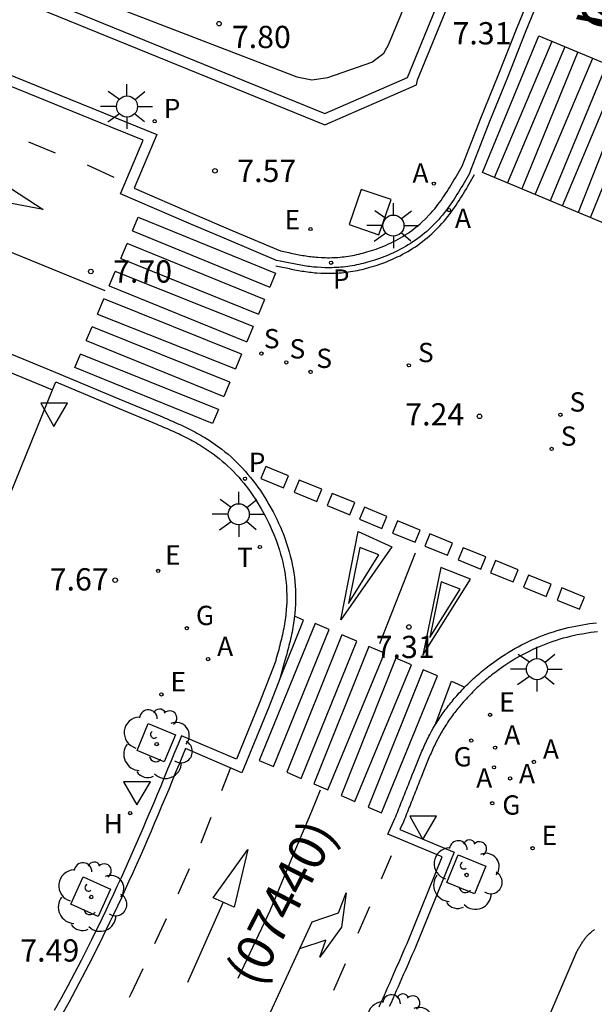
# Model space of a CAD drawing. Units: metres. Extents: x 580294 to 580646, y 4796039 to 4796291.
# Drawn here: x 580606 to 580625, y 4796235 to 4796268 of the extents above; entities that cross this region are included whole.
import ezdxf

# ---------------------------------------------------------------- set-up
doc = ezdxf.new("R2010")
doc.units = ezdxf.units.M
for name, color, linetype in [('020204', 9, 'Continuous'), ('020308', 9, 'Continuous'), ('060108', 9, 'Continuous'), ('060113', 4, 'Continuous'), ('070105', 6, 'Continuous'), ('080302', 9, 'Continuous'), ('080306', 9, 'Continuous'), ('080312', 8, 'Continuous'), ('090103', 9, 'Continuous'), ('100101', 9, 'Continuous'), ('100107', 3, 'Continuous'), ('100116', 71, 'Continuous'), ('100202', 3, 'Continuous'), ('200204', 4, 'Continuous'), ('200205', 4, 'Continuous'), ('200304', 4, 'Continuous'), ('200305', 4, 'Continuous'), ('210203', 4, 'Continuous'), ('210204', 9, 'Continuous'), ('210205', 4, 'Continuous'), ('210303', 4, 'Continuous'), ('210304', 9, 'Continuous'), ('210305', 4, 'Continuous'), ('220205', 1, 'Continuous'), ('220305', 1, 'Continuous'), ('230204', 9, 'Continuous'), ('230304', 9, 'Continuous'), ('240205', 1, 'Continuous'), ('240305', 1, 'Continuous'), ('250206', 9, 'Continuous'), ('260101', 9, 'Continuous'), ('260205', 9, 'Continuous'), ('270104', 9, 'Continuous')]:
    doc.layers.add(name, color=color, linetype=linetype)
doc.styles.add('ARIAL', font='ARIAL.TTF', dxfattribs={"height": 1})
doc.styles.add('ARIALI', font='ARIALI.TTF', dxfattribs={"height": 1})
doc.styles.add('ROMANS', font='romans__.ttf', dxfattribs={"height": 1})

# ---------------------------------------------------------------- blocks, each defined once
blk = doc.blocks.new('SANEA')
blk.add_circle((0, 0), 0.055)
blk = doc.blocks.new('REGELE')
blk.add_circle((0, 0), 0.055)
blk = doc.blocks.new('REGAS')
blk.add_circle((0, 0), 0.055)
blk = doc.blocks.new('RETEL')
blk.add_circle((0, 0), 0.055)
blk = doc.blocks.new('FAROLA')
for p, q in [((0, 0.355), (0, 0.755)), ((-0.63, 0.51), (-0.255, 0.245)), ((0.605, 0.49), (0.276, 0.223)), ((-0.355, 0), (-0.895, 0)), ((0.355, 0), (0.855, 0)), ((-0.65, -0.52), (-0.255, -0.24)), ((0.585, -0.52), (0.256, -0.246)), ((0, -0.355), (0, -0.755))]:
    blk.add_line(p, q)
blk.add_circle((0, 0), 0.355)
blk = doc.blocks.new('PLUVI2')
blk.add_circle((0, 0), 0.055)
blk = doc.blocks.new('SETRA')
at = {"linetype": 'Continuous'}
blk.add_lwpolyline([(0.451, 0.26), (-0.45, 0.26), (-0.001, -0.52)], close=True, dxfattribs=at)
blk = doc.blocks.new('PLUVI3')
blk.add_circle((0, 0), 0.055)
blk = doc.blocks.new('ABAS')
blk.add_circle((0, 0), 0.055)
blk = doc.blocks.new('HIDRAN')
blk.add_circle((0, 0), 0.055)
blk = doc.blocks.new('ARBOL')
blk.add_circle((0, 0), 0.0587)
for centre, radius, start, end in [((-0.28, 0.855), 0.3, 359.2878, 173.6078), ((0.097, 0.97), 0.21, 23.1565, 160.4665), ((0.438, 0.881), 0.24, 301.578, 139.328), ((-0.564, 0.381), 0.532, 92.28, 254.58), ((0.656, 0.288), 0.443, 319.8556, 114.7656), ((-0.091, 0.321), 0.12, 119.14, 310.56), ((0.819, -0.249), 0.383, 235.5275, 62.0275), ((-0.556, -0.339), 0.555, 142.64, 266.54), ((-0.039, -0.384), 0.21, 189.64, 323.88), ((0.299, -0.624), 0.532, 224.67, 0.24), ((-0.301, -0.676), 0.45, 213.78, 295.32)]:
    blk.add_arc(centre, radius, start, end)
blk = doc.blocks.new('COTAPU')
blk.add_circle((0, 0), 0.075)

msp = doc.modelspace()

# ---------------------------------------------------------------- linework, layer by layer
at = {"layer": '060108'}
for points in [[(580576.181, 4796278.215, 9.613), (580608.967, 4796264.901, 7.649), (580610.408, 4796264.317, 7.597), (580609.645, 4796262.508, 7.644), (580611.61, 4796261.658, 7.484), (580612.972, 4796261.08, 7.445), (580614.578, 4796260.402, 7.522), (580614.635, 4796260.39, 7.521), (580614.692, 4796260.377, 7.52), (580614.749, 4796260.365, 7.519), (580614.806, 4796260.352, 7.518), (580614.862, 4796260.34, 7.518), (580614.919, 4796260.328, 7.517), (580614.976, 4796260.316, 7.516), (580615.033, 4796260.304, 7.515), (580615.09, 4796260.293, 7.514), (580615.147, 4796260.282, 7.513), (580615.204, 4796260.271, 7.512), (580615.261, 4796260.26, 7.511), (580615.318, 4796260.25, 7.51), (580615.375, 4796260.241, 7.508), (580615.433, 4796260.232, 7.507), (580615.49, 4796260.223, 7.506), (580615.547, 4796260.215, 7.505), (580615.604, 4796260.208, 7.504), (580615.662, 4796260.201, 7.502), (580615.719, 4796260.195, 7.501), (580615.776, 4796260.19, 7.5), (580615.834, 4796260.185, 7.498), (580615.962, 4796260.176, 7.495), (580616.09, 4796260.172, 7.491), (580616.16, 4796260.171, 7.489), (580616.23, 4796260.17, 7.487), (580616.301, 4796260.172, 7.484), (580616.372, 4796260.174, 7.482), (580616.442, 4796260.177, 7.48), (580616.513, 4796260.182, 7.477), (580616.583, 4796260.188, 7.475), (580616.654, 4796260.195, 7.472), (580616.724, 4796260.203, 7.469), (580616.794, 4796260.212, 7.467), (580616.865, 4796260.222, 7.464), (580616.935, 4796260.234, 7.461), (580617.005, 4796260.246, 7.458), (580617.075, 4796260.26, 7.455), (580617.145, 4796260.274, 7.452), (580617.214, 4796260.29, 7.449), (580617.284, 4796260.307, 7.446), (580617.353, 4796260.325, 7.443), (580617.422, 4796260.343, 7.44), (580617.49, 4796260.363, 7.437), (580617.646, 4796260.411, 7.43), (580617.799, 4796260.463, 7.423), (580617.885, 4796260.494, 7.419), (580617.97, 4796260.526, 7.415), (580618.054, 4796260.56, 7.411), (580618.138, 4796260.596, 7.407), (580618.221, 4796260.633, 7.403), (580618.303, 4796260.672, 7.399), (580618.384, 4796260.712, 7.395), (580618.465, 4796260.754, 7.391), (580618.545, 4796260.797, 7.387), (580618.623, 4796260.842, 7.383), (580618.701, 4796260.888, 7.379), (580618.778, 4796260.936, 7.375), (580618.853, 4796260.986, 7.371), (580618.927, 4796261.036, 7.367), (580619.001, 4796261.089, 7.363), (580619.072, 4796261.143, 7.359), (580619.143, 4796261.198, 7.355), (580619.212, 4796261.255, 7.351), (580619.28, 4796261.313, 7.347), (580619.346, 4796261.372, 7.343), (580619.475, 4796261.494, 7.335), (580619.598, 4796261.622, 7.327), (580619.658, 4796261.687, 7.323), (580619.717, 4796261.754, 7.319), (580619.774, 4796261.822, 7.316), (580619.83, 4796261.89, 7.312), (580619.885, 4796261.96, 7.308), (580619.938, 4796262.031, 7.304), (580619.99, 4796262.103, 7.3), (580620.042, 4796262.176, 7.297), (580620.092, 4796262.25, 7.293), (580620.142, 4796262.324, 7.289), (580620.191, 4796262.4, 7.286), (580620.239, 4796262.475, 7.282), (580620.286, 4796262.552, 7.278), (580620.333, 4796262.629, 7.274), (580620.379, 4796262.706, 7.271), (580620.425, 4796262.784, 7.267), (580620.471, 4796262.862, 7.263), (580620.516, 4796262.94, 7.26), (580620.561, 4796263.019, 7.256), (580620.606, 4796263.098, 7.252), (580620.651, 4796263.176, 7.249), (580620.696, 4796263.255, 7.245), (580621.331, 4796264.876, 7.113), (580621.913, 4796266.306, 7.097), (580622.554, 4796267.929, 7.216), (580631.689, 4796290.203, 7.135)], [(580606.894, 4796255.72, 7.7), (580607.002, 4796255.985, 7.69), (580609.006, 4796255.142, 7.5), (580610.41, 4796254.559, 7.466), (580610.478, 4796254.53, 7.471), (580610.546, 4796254.501, 7.477), (580610.614, 4796254.471, 7.482), (580610.682, 4796254.442, 7.487), (580610.75, 4796254.413, 7.492), (580610.817, 4796254.383, 7.497), (580610.885, 4796254.353, 7.502), (580610.952, 4796254.323, 7.507), (580611.02, 4796254.293, 7.512), (580611.087, 4796254.262, 7.517), (580611.154, 4796254.231, 7.522), (580611.22, 4796254.2, 7.526), (580611.287, 4796254.168, 7.531), (580611.353, 4796254.136, 7.535), (580611.418, 4796254.103, 7.539), (580611.484, 4796254.069, 7.543), (580611.549, 4796254.035, 7.547), (580611.613, 4796254, 7.55), (580611.677, 4796253.965, 7.553), (580611.741, 4796253.928, 7.556), (580611.804, 4796253.891, 7.559), (580611.867, 4796253.853, 7.562), (580612.038, 4796253.747, 7.568), (580612.205, 4796253.634, 7.572), (580612.309, 4796253.559, 7.574), (580612.412, 4796253.481, 7.575), (580612.512, 4796253.401, 7.575), (580612.611, 4796253.319, 7.575), (580612.709, 4796253.234, 7.574), (580612.804, 4796253.146, 7.573), (580612.897, 4796253.056, 7.571), (580612.989, 4796252.964, 7.569), (580613.078, 4796252.87, 7.566), (580613.166, 4796252.774, 7.563), (580613.251, 4796252.676, 7.56), (580613.335, 4796252.575, 7.557), (580613.417, 4796252.473, 7.554), (580613.496, 4796252.369, 7.55), (580613.573, 4796252.263, 7.547), (580613.648, 4796252.155, 7.543), (580613.721, 4796252.046, 7.54), (580613.792, 4796251.935, 7.537), (580613.86, 4796251.823, 7.534), (580613.927, 4796251.709, 7.531), (580614.058, 4796251.471, 7.526), (580614.18, 4796251.227, 7.523), (580614.24, 4796251.101, 7.522), (580614.298, 4796250.972, 7.521), (580614.352, 4796250.843, 7.521), (580614.404, 4796250.712, 7.521), (580614.453, 4796250.581, 7.52), (580614.498, 4796250.448, 7.52), (580614.541, 4796250.315, 7.52), (580614.58, 4796250.181, 7.52), (580614.617, 4796250.046, 7.52), (580614.65, 4796249.91, 7.52), (580614.679, 4796249.774, 7.52), (580614.705, 4796249.638, 7.519), (580614.728, 4796249.501, 7.518), (580614.747, 4796249.364, 7.517), (580614.763, 4796249.227, 7.515), (580614.774, 4796249.09, 7.513), (580614.783, 4796248.953, 7.51), (580614.787, 4796248.816, 7.507), (580614.787, 4796248.679, 7.503), (580614.784, 4796248.543, 7.498), (580614.772, 4796248.333, 7.49), (580614.751, 4796248.124, 7.48), (580614.743, 4796248.05, 7.476), (580614.733, 4796247.977, 7.472), (580614.722, 4796247.904, 7.468), (580614.711, 4796247.831, 7.464), (580614.698, 4796247.758, 7.459), (580614.685, 4796247.686, 7.454), (580614.67, 4796247.613, 7.449), (580614.655, 4796247.54, 7.444), (580614.639, 4796247.468, 7.439), (580614.623, 4796247.395, 7.434), (580614.606, 4796247.323, 7.428), (580614.588, 4796247.251, 7.423), (580614.57, 4796247.178, 7.417), (580614.552, 4796247.106, 7.411), (580614.533, 4796247.034, 7.405), (580614.514, 4796246.962, 7.399), (580614.494, 4796246.89, 7.393), (580614.475, 4796246.818, 7.387), (580614.455, 4796246.746, 7.381), (580614.435, 4796246.674, 7.375), (580614.415, 4796246.602, 7.369), (580614.395, 4796246.53, 7.363), (580613.853, 4796245.155, 7.369), (580613.088, 4796243.276, 7.511), (580611.239, 4796244.065, 7.445), (580611.122, 4796243.782, 7.446), (580611.005, 4796243.499, 7.447), (580610.888, 4796243.217, 7.448), (580610.771, 4796242.934, 7.45), (580610.654, 4796242.652, 7.451), (580610.536, 4796242.369, 7.452), (580610.418, 4796242.087, 7.453), (580610.3, 4796241.805, 7.454), (580610.181, 4796241.523, 7.455), (580610.061, 4796241.241, 7.456), (580609.941, 4796240.96, 7.456), (580609.82, 4796240.679, 7.457), (580609.698, 4796240.398, 7.458), (580609.576, 4796240.118, 7.458), (580609.452, 4796239.838, 7.458), (580609.327, 4796239.559, 7.459), (580609.201, 4796239.28, 7.459), (580609.074, 4796239.002, 7.459), (580608.946, 4796238.725, 7.459), (580608.816, 4796238.448, 7.458), (580608.685, 4796238.171, 7.458), (580608.553, 4796237.896, 7.457), (580608.209, 4796237.191, 7.455), (580607.854, 4796236.491, 7.451), (580607.633, 4796236.066, 7.449), (580607.409, 4796235.642, 7.446), (580607.181, 4796235.221, 7.443), (580606.949, 4796234.802, 7.439)], [(580605.107, 4796251.334, 7.861), (580606.894, 4796255.72, 7.7)], [(580625.263, 4796247.563, 7.234), (580625.15, 4796247.551, 7.234), (580625.037, 4796247.537, 7.235), (580624.924, 4796247.52, 7.236), (580624.812, 4796247.502, 7.237), (580624.579, 4796247.459, 7.239), (580624.347, 4796247.408, 7.242), (580624.227, 4796247.378, 7.243), (580624.108, 4796247.347, 7.245), (580623.989, 4796247.313, 7.247), (580623.871, 4796247.276, 7.249), (580623.754, 4796247.238, 7.251), (580623.637, 4796247.197, 7.254), (580623.521, 4796247.154, 7.256), (580623.406, 4796247.109, 7.259), (580623.292, 4796247.061, 7.261), (580623.179, 4796247.012, 7.264), (580623.066, 4796246.96, 7.267), (580622.955, 4796246.906, 7.27), (580622.845, 4796246.851, 7.273), (580622.735, 4796246.793, 7.276), (580622.627, 4796246.733, 7.279), (580622.52, 4796246.672, 7.282), (580622.415, 4796246.608, 7.285), (580622.31, 4796246.543, 7.288), (580622.207, 4796246.475, 7.291), (580622.105, 4796246.406, 7.295), (580621.95, 4796246.298, 7.3), (580621.799, 4796246.185, 7.304), (580621.747, 4796246.145, 7.306), (580621.695, 4796246.105, 7.308), (580621.644, 4796246.064, 7.309), (580621.593, 4796246.023, 7.311), (580621.542, 4796245.981, 7.313), (580621.492, 4796245.939, 7.314), (580621.442, 4796245.896, 7.316), (580621.393, 4796245.853, 7.317), (580621.344, 4796245.809, 7.318), (580621.295, 4796245.765, 7.319), (580621.247, 4796245.721, 7.32), (580621.199, 4796245.676, 7.321), (580621.152, 4796245.63, 7.322), (580621.105, 4796245.584, 7.323), (580621.059, 4796245.538, 7.323), (580621.013, 4796245.491, 7.323), (580620.967, 4796245.444, 7.323), (580620.922, 4796245.397, 7.323), (580620.877, 4796245.349, 7.323), (580620.833, 4796245.3, 7.323), (580620.75, 4796245.208, 7.321), (580620.669, 4796245.114, 7.319), (580620.632, 4796245.07, 7.318), (580620.594, 4796245.025, 7.317), (580620.557, 4796244.98, 7.315), (580620.521, 4796244.935, 7.314), (580620.484, 4796244.889, 7.312), (580620.448, 4796244.843, 7.31), (580620.413, 4796244.797, 7.309), (580620.378, 4796244.75, 7.307), (580620.343, 4796244.703, 7.305), (580620.309, 4796244.656, 7.303), (580620.276, 4796244.609, 7.301), (580620.242, 4796244.561, 7.3), (580620.21, 4796244.513, 7.298), (580620.178, 4796244.464, 7.296), (580620.146, 4796244.416, 7.295), (580620.114, 4796244.367, 7.293), (580620.084, 4796244.317, 7.292), (580620.054, 4796244.268, 7.29), (580620.024, 4796244.218, 7.289), (580619.995, 4796244.167, 7.288), (580619.937, 4796244.065, 7.287), (580619.881, 4796243.962, 7.286), (580619.854, 4796243.909, 7.286), (580619.827, 4796243.856, 7.286), (580619.8, 4796243.803, 7.286), (580619.774, 4796243.749, 7.287), (580619.748, 4796243.696, 7.287), (580619.723, 4796243.642, 7.288), (580619.698, 4796243.588, 7.29), (580619.674, 4796243.534, 7.291), (580619.65, 4796243.479, 7.293), (580619.626, 4796243.424, 7.294), (580619.603, 4796243.37, 7.296), (580619.58, 4796243.315, 7.299), (580619.557, 4796243.26, 7.301), (580619.534, 4796243.205, 7.304), (580619.511, 4796243.15, 7.307), (580619.489, 4796243.095, 7.31), (580619.467, 4796243.039, 7.313), (580619.445, 4796242.984, 7.317), (580619.423, 4796242.929, 7.32), (580619.401, 4796242.873, 7.324), (580619.352, 4796242.751, 7.334), (580619.304, 4796242.629, 7.344), (580619.277, 4796242.562, 7.35), (580619.251, 4796242.495, 7.356), (580619.224, 4796242.429, 7.363), (580619.198, 4796242.362, 7.37), (580619.171, 4796242.295, 7.377), (580619.145, 4796242.229, 7.385), (580619.118, 4796242.162, 7.392), (580619.092, 4796242.095, 7.4), (580619.065, 4796242.029, 7.408), (580619.039, 4796241.962, 7.416), (580619.012, 4796241.896, 7.424), (580618.986, 4796241.829, 7.433), (580618.959, 4796241.763, 7.442), (580618.933, 4796241.696, 7.45), (580618.906, 4796241.63, 7.459), (580618.88, 4796241.563, 7.468), (580618.853, 4796241.497, 7.477), (580618.827, 4796241.431, 7.486), (580618.8, 4796241.364, 7.495), (580618.774, 4796241.298, 7.505), (580618.747, 4796241.231, 7.514), (580618.721, 4796241.165, 7.523), (580618.602, 4796240.905, 7.538), (580620.433, 4796240.141, 7.485), (580619.124, 4796236.941, 7.496), (580619.066, 4796236.807, 7.496), (580619.007, 4796236.673, 7.495), (580618.949, 4796236.539, 7.495), (580618.891, 4796236.405, 7.495), (580618.833, 4796236.271, 7.495), (580618.774, 4796236.137, 7.494), (580618.716, 4796236.004, 7.494), (580618.657, 4796235.87, 7.494), (580618.599, 4796235.736, 7.493), (580618.54, 4796235.602, 7.493), (580618.481, 4796235.469, 7.493), (580618.422, 4796235.335, 7.493), (580618.362, 4796235.202, 7.492), (580618.303, 4796235.068, 7.492), (580618.243, 4796234.935, 7.492)]]:
    msp.add_polyline3d(points, dxfattribs=at)
at = {"layer": '060113'}
for points in [[(580632.033, 4796290.203, 7.135), (580622.849, 4796267.81, 7.216), (580622.208, 4796266.188, 7.097), (580621.627, 4796264.758, 7.113), (580620.992, 4796263.139, 7.245), (580620.946, 4796263.008, 7.249), (580620.901, 4796262.929, 7.252), (580620.856, 4796262.85, 7.256), (580620.81, 4796262.771, 7.26), (580620.765, 4796262.691, 7.263), (580620.718, 4796262.612, 7.267), (580620.671, 4796262.533, 7.271), (580620.624, 4796262.453, 7.274), (580620.575, 4796262.374, 7.278), (580620.526, 4796262.295, 7.282), (580620.476, 4796262.216, 7.286), (580620.426, 4796262.138, 7.289), (580620.374, 4796262.06, 7.293), (580620.321, 4796261.982, 7.297), (580620.266, 4796261.906, 7.3), (580620.211, 4796261.829, 7.304), (580620.154, 4796261.754, 7.308), (580620.096, 4796261.679, 7.312), (580620.036, 4796261.605, 7.316), (580619.974, 4796261.532, 7.319), (580619.911, 4796261.46, 7.323), (580619.846, 4796261.39, 7.327), (580619.714, 4796261.253, 7.335), (580619.576, 4796261.123, 7.343), (580619.504, 4796261.058, 7.347), (580619.43, 4796260.995, 7.351), (580619.355, 4796260.933, 7.355), (580619.279, 4796260.873, 7.359), (580619.201, 4796260.815, 7.363), (580619.122, 4796260.758, 7.367), (580619.042, 4796260.703, 7.371), (580618.96, 4796260.65, 7.375), (580618.878, 4796260.599, 7.379), (580618.794, 4796260.549, 7.383), (580618.71, 4796260.501, 7.387), (580618.624, 4796260.454, 7.391), (580618.538, 4796260.409, 7.395), (580618.45, 4796260.366, 7.399), (580618.362, 4796260.325, 7.403), (580618.274, 4796260.285, 7.407), (580618.184, 4796260.247, 7.411), (580618.094, 4796260.21, 7.415), (580618.003, 4796260.176, 7.419), (580617.912, 4796260.143, 7.423), (580617.75, 4796260.087, 7.43), (580617.587, 4796260.038, 7.437), (580617.513, 4796260.017, 7.44), (580617.44, 4796259.997, 7.443), (580617.366, 4796259.977, 7.446), (580617.291, 4796259.96, 7.449), (580617.217, 4796259.943, 7.452), (580617.142, 4796259.927, 7.455), (580617.067, 4796259.912, 7.458), (580616.992, 4796259.899, 7.461), (580616.917, 4796259.887, 7.464), (580616.841, 4796259.876, 7.467), (580616.765, 4796259.866, 7.469), (580616.69, 4796259.857, 7.472), (580616.614, 4796259.85, 7.475), (580616.538, 4796259.844, 7.477), (580616.462, 4796259.838, 7.48), (580616.385, 4796259.835, 7.482), (580616.309, 4796259.832, 7.484), (580616.233, 4796259.831, 7.487), (580616.157, 4796259.831, 7.489), (580616.081, 4796259.832, 7.491), (580615.944, 4796259.837, 7.495), (580615.809, 4796259.846, 7.498), (580615.747, 4796259.851, 7.5), (580615.685, 4796259.857, 7.501), (580615.624, 4796259.864, 7.502), (580615.563, 4796259.871, 7.504), (580615.502, 4796259.879, 7.505), (580615.441, 4796259.887, 7.506), (580615.381, 4796259.896, 7.507), (580615.321, 4796259.906, 7.508), (580615.261, 4796259.916, 7.51), (580615.201, 4796259.926, 7.511), (580615.142, 4796259.937, 7.512), (580615.083, 4796259.948, 7.513), (580615.024, 4796259.96, 7.514), (580614.966, 4796259.972, 7.515), (580614.907, 4796259.984, 7.516), (580614.849, 4796259.996, 7.517), (580614.791, 4796260.008, 7.518), (580614.734, 4796260.02, 7.518), (580614.676, 4796260.033, 7.519), (580614.619, 4796260.045, 7.52), (580614.562, 4796260.058, 7.521), (580614.441, 4796260.078, 7.522), (580612.835, 4796260.756, 7.445), (580611.472, 4796261.335, 7.484), (580609.186, 4796262.324, 7.644), (580609.945, 4796264.125, 7.597), (580608.835, 4796264.575, 7.649), (580576.063, 4796277.928, 9.613)], [(580599.691, 4796259.315, 7.942), (580607.118, 4796256.262, 7.692), (580609.122, 4796255.419, 7.5), (580610.521, 4796254.838, 7.469), (580610.596, 4796254.806, 7.471), (580610.664, 4796254.776, 7.477), (580610.733, 4796254.747, 7.482), (580610.801, 4796254.718, 7.487), (580610.869, 4796254.688, 7.492), (580610.938, 4796254.658, 7.497), (580611.006, 4796254.628, 7.502), (580611.075, 4796254.597, 7.507), (580611.144, 4796254.566, 7.512), (580611.212, 4796254.535, 7.517), (580611.281, 4796254.503, 7.522), (580611.349, 4796254.471, 7.526), (580611.418, 4796254.438, 7.531), (580611.486, 4796254.404, 7.535), (580611.554, 4796254.37, 7.539), (580611.622, 4796254.335, 7.543), (580611.69, 4796254.3, 7.547), (580611.757, 4796254.263, 7.55), (580611.824, 4796254.226, 7.553), (580611.891, 4796254.188, 7.556), (580611.958, 4796254.149, 7.559), (580612.024, 4796254.109, 7.562), (580612.202, 4796253.998, 7.568), (580612.377, 4796253.88, 7.572), (580612.487, 4796253.8, 7.574), (580612.595, 4796253.718, 7.575), (580612.702, 4796253.634, 7.575), (580612.806, 4796253.547, 7.575), (580612.909, 4796253.457, 7.574), (580613.009, 4796253.365, 7.573), (580613.108, 4796253.27, 7.571), (580613.204, 4796253.174, 7.569), (580613.298, 4796253.075, 7.566), (580613.39, 4796252.973, 7.563), (580613.48, 4796252.87, 7.56), (580613.568, 4796252.765, 7.557), (580613.653, 4796252.657, 7.554), (580613.736, 4796252.548, 7.55), (580613.817, 4796252.437, 7.547), (580613.896, 4796252.324, 7.543), (580613.972, 4796252.21, 7.54), (580614.047, 4796252.094, 7.537), (580614.118, 4796251.976, 7.534), (580614.187, 4796251.857, 7.531), (580614.324, 4796251.611, 7.526), (580614.45, 4796251.359, 7.523), (580614.513, 4796251.226, 7.522), (580614.573, 4796251.092, 7.521), (580614.63, 4796250.956, 7.521), (580614.684, 4796250.82, 7.521), (580614.735, 4796250.682, 7.52), (580614.783, 4796250.543, 7.52), (580614.828, 4796250.403, 7.52), (580614.869, 4796250.262, 7.52), (580614.907, 4796250.12, 7.52), (580614.942, 4796249.977, 7.52), (580614.973, 4796249.834, 7.52), (580615.001, 4796249.691, 7.519), (580615.025, 4796249.546, 7.518), (580615.045, 4796249.402, 7.517), (580615.061, 4796249.257, 7.515), (580615.074, 4796249.112, 7.513), (580615.082, 4796248.966, 7.51), (580615.087, 4796248.821, 7.507), (580615.087, 4796248.676, 7.503), (580615.084, 4796248.531, 7.498), (580615.072, 4796248.309, 7.49), (580615.05, 4796248.091, 7.48), (580615.04, 4796248.013, 7.476), (580615.03, 4796247.936, 7.472), (580615.019, 4796247.859, 7.468), (580615.007, 4796247.782, 7.464), (580614.993, 4796247.705, 7.459), (580614.979, 4796247.629, 7.454), (580614.964, 4796247.553, 7.449), (580614.949, 4796247.478, 7.444), (580614.932, 4796247.403, 7.439), (580614.915, 4796247.328, 7.434), (580614.898, 4796247.253, 7.428), (580614.88, 4796247.179, 7.423), (580614.861, 4796247.105, 7.417), (580614.842, 4796247.031, 7.411), (580614.823, 4796246.958, 7.405), (580614.804, 4796246.884, 7.399), (580614.784, 4796246.811, 7.393), (580614.764, 4796246.739, 7.387), (580614.744, 4796246.666, 7.381), (580614.724, 4796246.594, 7.375), (580614.704, 4796246.522, 7.369), (580614.555, 4796245.985, 7.324), (580614.177, 4796245.025, 7.369), (580613.277, 4796242.816, 7.511), (580611.375, 4796243.628, 7.446), (580611.275, 4796243.388, 7.447), (580611.158, 4796243.106, 7.448), (580611.041, 4796242.823, 7.45), (580610.924, 4796242.54, 7.451), (580610.806, 4796242.257, 7.452), (580610.688, 4796241.974, 7.453), (580610.569, 4796241.691, 7.454), (580610.45, 4796241.409, 7.455), (580610.33, 4796241.126, 7.456), (580610.21, 4796240.844, 7.456), (580610.088, 4796240.563, 7.457), (580609.966, 4796240.281, 7.458), (580609.843, 4796240, 7.458), (580609.719, 4796239.72, 7.458), (580609.594, 4796239.439, 7.459), (580609.468, 4796239.159, 7.459), (580609.34, 4796238.88, 7.459), (580609.211, 4796238.601, 7.459), (580609.081, 4796238.323, 7.458), (580608.949, 4796238.045, 7.458), (580608.816, 4796237.768, 7.457), (580608.471, 4796237.061, 7.455), (580608.114, 4796236.357, 7.451), (580607.892, 4796235.93, 7.449), (580607.667, 4796235.504, 7.446), (580607.437, 4796235.08, 7.443), (580607.204, 4796234.659, 7.439)], [(580599.468, 4796258.77, 7.942), (580606.894, 4796255.72, 7.568)], [(580617.903, 4796234.929, 7.491), (580617.962, 4796235.061, 7.492), (580618.022, 4796235.194, 7.492), (580618.081, 4796235.327, 7.492), (580618.14, 4796235.46, 7.493), (580618.199, 4796235.593, 7.493), (580618.258, 4796235.727, 7.493), (580618.317, 4796235.86, 7.493), (580618.375, 4796235.993, 7.494), (580618.434, 4796236.127, 7.494), (580618.492, 4796236.261, 7.494), (580618.551, 4796236.394, 7.495), (580618.609, 4796236.528, 7.495), (580618.667, 4796236.662, 7.495), (580618.725, 4796236.796, 7.495), (580618.783, 4796236.93, 7.496), (580618.842, 4796237.064, 7.496), (580620.021, 4796239.98, 7.5), (580618.19, 4796240.744, 7.538), (580618.436, 4796241.279, 7.523), (580618.462, 4796241.345, 7.514), (580618.489, 4796241.412, 7.505), (580618.515, 4796241.478, 7.495), (580618.542, 4796241.544, 7.486), (580618.568, 4796241.611, 7.477), (580618.594, 4796241.677, 7.468), (580618.621, 4796241.744, 7.459), (580618.647, 4796241.81, 7.45), (580618.674, 4796241.876, 7.442), (580618.7, 4796241.943, 7.433), (580618.727, 4796242.009, 7.424), (580618.753, 4796242.076, 7.416), (580618.78, 4796242.142, 7.408), (580618.806, 4796242.209, 7.4), (580618.833, 4796242.276, 7.392), (580618.859, 4796242.342, 7.385), (580618.886, 4796242.409, 7.377), (580618.912, 4796242.475, 7.37), (580618.939, 4796242.542, 7.363), (580618.965, 4796242.609, 7.356), (580618.992, 4796242.676, 7.35), (580619.018, 4796242.743, 7.344), (580619.067, 4796242.865, 7.334), (580619.115, 4796242.987, 7.324), (580619.137, 4796243.042, 7.32), (580619.16, 4796243.098, 7.317), (580619.182, 4796243.154, 7.313), (580619.204, 4796243.21, 7.31), (580619.227, 4796243.265, 7.307), (580619.25, 4796243.321, 7.304), (580619.273, 4796243.378, 7.301), (580619.296, 4796243.434, 7.299), (580619.32, 4796243.49, 7.296), (580619.344, 4796243.546, 7.294), (580619.369, 4796243.602, 7.293), (580619.393, 4796243.659, 7.291), (580619.419, 4796243.715, 7.29), (580619.444, 4796243.771, 7.288), (580619.471, 4796243.827, 7.287), (580619.497, 4796243.883, 7.287), (580619.525, 4796243.939, 7.286), (580619.552, 4796243.994, 7.286), (580619.581, 4796244.05, 7.286), (580619.61, 4796244.106, 7.286), (580619.668, 4796244.213, 7.287), (580619.728, 4796244.32, 7.288), (580619.759, 4796244.373, 7.289), (580619.79, 4796244.426, 7.29), (580619.822, 4796244.478, 7.292), (580619.855, 4796244.53, 7.293), (580619.888, 4796244.582, 7.295), (580619.921, 4796244.633, 7.296), (580619.955, 4796244.684, 7.298), (580619.989, 4796244.735, 7.3), (580620.024, 4796244.785, 7.301), (580620.06, 4796244.835, 7.303), (580620.095, 4796244.885, 7.305), (580620.132, 4796244.934, 7.307), (580620.168, 4796244.983, 7.309), (580620.205, 4796245.031, 7.31), (580620.243, 4796245.079, 7.312), (580620.281, 4796245.127, 7.314), (580620.319, 4796245.174, 7.315), (580620.358, 4796245.221, 7.317), (580620.397, 4796245.268, 7.318), (580620.436, 4796245.314, 7.319), (580620.52, 4796245.411, 7.321), (580620.605, 4796245.506, 7.323), (580620.652, 4796245.557, 7.323), (580620.698, 4796245.607, 7.323), (580620.745, 4796245.657, 7.323), (580620.793, 4796245.706, 7.323), (580620.841, 4796245.755, 7.323), (580620.889, 4796245.803, 7.323), (580620.938, 4796245.851, 7.322), (580620.988, 4796245.898, 7.321), (580621.037, 4796245.945, 7.32), (580621.088, 4796245.992, 7.319), (580621.138, 4796246.038, 7.318), (580621.189, 4796246.083, 7.317), (580621.241, 4796246.128, 7.316), (580621.293, 4796246.173, 7.314), (580621.346, 4796246.217, 7.313), (580621.398, 4796246.261, 7.311), (580621.452, 4796246.304, 7.309), (580621.506, 4796246.346, 7.308), (580621.56, 4796246.389, 7.306), (580621.614, 4796246.43, 7.304), (580621.77, 4796246.546, 7.3), (580621.93, 4796246.659, 7.295), (580622.037, 4796246.731, 7.291), (580622.145, 4796246.802, 7.288), (580622.254, 4796246.87, 7.285), (580622.365, 4796246.936, 7.282), (580622.476, 4796247.001, 7.279), (580622.59, 4796247.063, 7.276), (580622.704, 4796247.123, 7.273), (580622.819, 4796247.182, 7.27), (580622.936, 4796247.238, 7.267), (580623.053, 4796247.292, 7.264), (580623.172, 4796247.344, 7.261), (580623.291, 4796247.393, 7.259), (580623.411, 4796247.441, 7.256), (580623.533, 4796247.486, 7.254), (580623.655, 4796247.529, 7.251), (580623.778, 4796247.569, 7.249), (580623.902, 4796247.607, 7.247), (580624.026, 4796247.643, 7.245), (580624.152, 4796247.676, 7.243), (580624.278, 4796247.707, 7.242), (580624.518, 4796247.76, 7.239), (580624.76, 4796247.805, 7.237), (580624.878, 4796247.824, 7.236), (580624.996, 4796247.841, 7.235), (580625.114, 4796247.856, 7.234), (580625.233, 4796247.869, 7.234)]]:
    msp.add_polyline3d(points, dxfattribs=at)
at = {"layer": '070105'}
for points in [[(580596.075, 4796273.159, 8.463), (580616.067, 4796265.029, 7.557), (580618.854, 4796266.243, 7.247), (580624.392, 4796279.743, 7.266), (580621.172, 4796281.046, 8.059)], [(580595.761, 4796272.926, 8.511), (580595.756, 4796272.913, 8.504), (580616.073, 4796264.65, 7.583), (580619.166, 4796265.998, 7.269), (580619.2, 4796266.165, 7.247), (580624.915, 4796280.095, 7.267), (580624.782, 4796280.15, 8.883)]]:
    msp.add_polyline3d(points, dxfattribs=at)
at = {"layer": '090103'}
msp.add_polyline3d([(580628.342, 4796265.542, 7.181), (580626.444, 4796260.931, 7.157), (580621.391, 4796263.037, 7.156), (580623.289, 4796267.649, 7.181), (580628.342, 4796265.542, 7.181)], dxfattribs=at)
at = {"layer": '100101'}
for points in [[(580610.119, 4796244.477, 7.514), (580611.033, 4796244.096, 7.457), (580610.652, 4796243.183, 7.457), (580609.738, 4796243.564, 7.514), (580610.119, 4796244.477, 7.514)], [(580620.567, 4796240.051, 7.505), (580621.495, 4796239.667, 7.501), (580621.111, 4796238.739, 7.501), (580620.183, 4796239.123, 7.505), (580620.567, 4796240.051, 7.505)], [(580607.924, 4796239.311, 7.478), (580608.842, 4796238.896, 7.448), (580608.427, 4796237.978, 7.448), (580607.509, 4796238.393, 7.478), (580607.924, 4796239.311, 7.478)]]:
    msp.add_polyline3d(points, dxfattribs=at)
at = {"layer": '100107'}
msp.add_polyline3d([(580596.34, 4796273.788, 10.688), (580601.155, 4796271.852, 10.586), (580608.229, 4796268.925, 10.393), (580615.126, 4796266.27, 10.129), (580615.634, 4796266.158, 10.127), (580616.169, 4796266.241, 10.122), (580617.656, 4796266.762, 10.104), (580618.063, 4796267.058, 10.102), (580618.216, 4796267.342, 10.101), (580619.407, 4796270.219, 10.074), (580621.935, 4796276.169, 10.009), (580623.215, 4796279.122, 10.091), (580623.224, 4796279.317, 10.09), (580622.989, 4796279.442, 10.088), (580621.494, 4796279.998, 10.072), (580621.19, 4796280.191, 10.069), (580621.09, 4796280.551, 10.07), (580621.172, 4796281.046, 10.069)], dxfattribs=at)
at = {"layer": '100116'}
msp.add_polyline3d([(580622.669, 4796232.354, 7.746), (580624.581, 4796236.816, 7.728), (580624.596, 4796236.843, 7.727), (580624.612, 4796236.869, 7.725), (580624.627, 4796236.896, 7.724), (580624.643, 4796236.922, 7.723), (580624.658, 4796236.948, 7.721), (580624.674, 4796236.975, 7.72), (580624.689, 4796237.001, 7.719), (580624.705, 4796237.027, 7.717), (580624.721, 4796237.053, 7.716), (580624.738, 4796237.079, 7.715), (580624.754, 4796237.104, 7.713), (580624.771, 4796237.129, 7.712), (580624.788, 4796237.154, 7.711), (580624.805, 4796237.179, 7.709), (580624.823, 4796237.203, 7.708), (580624.841, 4796237.227, 7.707), (580624.859, 4796237.251, 7.705), (580624.878, 4796237.274, 7.704), (580624.897, 4796237.297, 7.703), (580624.917, 4796237.319, 7.701), (580624.937, 4796237.341, 7.7), (580624.958, 4796237.363, 7.699), (580624.997, 4796237.401, 7.696), (580625.038, 4796237.438, 7.694), (580625.057, 4796237.455, 7.693), (580625.077, 4796237.471, 7.691), (580625.097, 4796237.486, 7.69), (580625.117, 4796237.502, 7.689), (580625.138, 4796237.517, 7.688), (580625.158, 4796237.531, 7.687)], dxfattribs=at)
at = {"layer": '260101'}
for points in [[(580621.796, 4796262.868, 7.191), (580623.732, 4796267.464, 7.191)], [(580622.231, 4796262.687, 7.226), (580624.169, 4796267.282, 7.203)], [(580624.6, 4796267.103, 7.23), (580622.712, 4796262.487, 7.236)], [(580623.161, 4796262.299, 7.243), (580625.106, 4796266.892, 7.253)], [(580625.573, 4796266.697, 7.253), (580623.664, 4796262.09, 7.242)], [(580624.085, 4796261.914, 7.247), (580626.012, 4796266.514, 7.257)], [(580626.443, 4796266.334, 7.257), (580624.606, 4796261.697, 7.219)], [(580625.023, 4796261.523, 7.219), (580626.908, 4796266.141, 7.24)], [(580606.994, 4796263.692, 7.72), (580606.091, 4796264.06, 7.78)], [(580608.964, 4796262.874, 7.605), (580608.064, 4796263.293, 7.614)], [(580614.42, 4796259.894, 7.455), (580614.536, 4796259.874, 7.454), (580614.59, 4796259.862, 7.453), (580614.648, 4796259.85, 7.452), (580614.706, 4796259.837, 7.451), (580614.764, 4796259.825, 7.451), (580614.822, 4796259.813, 7.45), (580614.88, 4796259.801, 7.449), (580614.939, 4796259.789, 7.448), (580614.997, 4796259.777, 7.447), (580615.058, 4796259.764, 7.446), (580615.118, 4796259.753, 7.445), (580615.178, 4796259.742, 7.444), (580615.24, 4796259.732, 7.443), (580615.3, 4796259.722, 7.441), (580615.361, 4796259.712, 7.44), (580615.423, 4796259.702, 7.439), (580615.548, 4796259.686, 7.437), (580615.61, 4796259.679, 7.435), (580615.672, 4796259.672, 7.434), (580615.736, 4796259.665, 7.433), (580615.801, 4796259.66, 7.431), (580615.939, 4796259.651, 7.428), (580616.08, 4796259.646, 7.424), (580616.158, 4796259.645, 7.422), (580616.236, 4796259.645, 7.42), (580616.315, 4796259.646, 7.417), (580616.393, 4796259.649, 7.415), (580616.473, 4796259.652, 7.412), (580616.551, 4796259.658, 7.409), (580616.628, 4796259.664, 7.407), (580616.707, 4796259.672, 7.404), (580616.785, 4796259.681, 7.401), (580616.863, 4796259.691, 7.399), (580616.941, 4796259.702, 7.396), (580617.018, 4796259.715, 7.393), (580617.095, 4796259.728, 7.39), (580617.173, 4796259.744, 7.387), (580617.25, 4796259.76, 7.384), (580617.325, 4796259.777, 7.381), (580617.403, 4796259.795, 7.378), (580617.48, 4796259.816, 7.374), (580617.554, 4796259.836, 7.371), (580617.629, 4796259.858, 7.368), (580617.796, 4796259.908, 7.361), (580617.962, 4796259.965, 7.354), (580618.055, 4796259.999, 7.35), (580618.148, 4796260.034, 7.346), (580618.241, 4796260.072, 7.342), (580618.334, 4796260.111, 7.338), (580618.424, 4796260.152, 7.334), (580618.514, 4796260.194, 7.329), (580618.605, 4796260.238, 7.325), (580618.694, 4796260.285, 7.321), (580618.782, 4796260.333, 7.317), (580618.868, 4796260.382, 7.313), (580618.955, 4796260.434, 7.309), (580619.039, 4796260.486, 7.305), (580619.124, 4796260.541, 7.301), (580619.207, 4796260.598, 7.296), (580619.288, 4796260.656, 7.292), (580619.368, 4796260.716, 7.288), (580619.447, 4796260.779, 7.284), (580619.524, 4796260.842, 7.28), (580619.601, 4796260.907, 7.276), (580619.675, 4796260.975, 7.272), (580619.817, 4796261.108, 7.263), (580619.952, 4796261.249, 7.255), (580620.019, 4796261.321, 7.251), (580620.085, 4796261.395, 7.247), (580620.148, 4796261.47, 7.244), (580620.21, 4796261.547, 7.24), (580620.27, 4796261.624, 7.236), (580620.328, 4796261.701, 7.231), (580620.384, 4796261.779, 7.227), (580620.44, 4796261.857, 7.224), (580620.495, 4796261.937, 7.22), (580620.548, 4796262.017, 7.216), (580620.599, 4796262.096, 7.213), (580620.649, 4796262.176, 7.209), (580620.699, 4796262.255, 7.205), (580620.749, 4796262.336, 7.201), (580620.796, 4796262.417, 7.198), (580620.843, 4796262.496, 7.194), (580620.891, 4796262.576, 7.19), (580620.936, 4796262.657, 7.187), (580620.982, 4796262.735, 7.183), (580621.027, 4796262.815, 7.179), (580621.072, 4796262.894, 7.176), (580621.117, 4796262.973, 7.172)], [(580604.612, 4796262.162, 7.84), (580604.941, 4796262.846, 7.856), (580606.572, 4796261.794, 7.758), (580604.612, 4796262.162, 7.84)], [(580601.003, 4796262.183, 8.045), (580608.652, 4796259.063, 7.584)], [(580609.584, 4796261.08, 7.548), (580609.777, 4796261.539, 7.548)], [(580609.777, 4796261.539, 7.548), (580614.412, 4796259.647, 7.437), (580614.214, 4796259.177, 7.439)], [(580609.584, 4796261.079, 7.548), (580614.214, 4796259.177, 7.439)], [(580609.189, 4796260.14, 7.548), (580609.403, 4796260.65, 7.548)], [(580614.04, 4796258.765, 7.441), (580609.403, 4796260.65, 7.548)], [(580609.189, 4796260.14, 7.548), (580613.83, 4796258.265, 7.443)], [(580608.801, 4796259.219, 7.548), (580609.005, 4796259.705, 7.548)], [(580613.656, 4796257.852, 7.444), (580609.005, 4796259.705, 7.548)], [(580608.801, 4796259.219, 7.548), (580613.442, 4796257.341, 7.447)], [(580608.401, 4796258.269, 7.548), (580608.619, 4796258.787, 7.548)], [(580613.264, 4796256.919, 7.448), (580608.619, 4796258.787, 7.548)], [(580614.04, 4796258.765, 7.441), (580613.83, 4796258.265, 7.443)], [(580608.401, 4796258.269, 7.548), (580613.058, 4796256.431, 7.45)], [(580608.024, 4796257.375, 7.548), (580608.221, 4796257.842, 7.548)], [(580612.868, 4796255.979, 7.452), (580608.221, 4796257.842, 7.548)], [(580613.656, 4796257.852, 7.444), (580613.442, 4796257.341, 7.446)], [(580608.024, 4796257.375, 7.548), (580612.662, 4796255.489, 7.454)], [(580612.481, 4796255.06, 7.456), (580612.28, 4796254.581, 7.458), (580607.645, 4796256.473, 7.548), (580607.834, 4796256.921, 7.548)], [(580612.481, 4796255.06, 7.456), (580607.834, 4796256.921, 7.548)], [(580613.264, 4796256.919, 7.448), (580613.058, 4796256.431, 7.45)], [(580612.868, 4796255.979, 7.452), (580612.662, 4796255.489, 7.454)], [(580613.914, 4796252.727, 7.472), (580614.674, 4796252.416, 7.451), (580614.841, 4796252.824, 7.437), (580614.081, 4796253.135, 7.458), (580613.914, 4796252.727, 7.472)], [(580615.04, 4796252.27, 7.425), (580615.8, 4796251.959, 7.404), (580615.967, 4796252.367, 7.39), (580615.207, 4796252.678, 7.411), (580615.04, 4796252.27, 7.425)], [(580616.151, 4796251.82, 7.381), (580616.911, 4796251.509, 7.36), (580617.078, 4796251.917, 7.346), (580616.318, 4796252.228, 7.367), (580616.151, 4796251.82, 7.381)], [(580617.236, 4796251.356, 7.334), (580617.996, 4796251.045, 7.313), (580618.163, 4796251.453, 7.299), (580617.403, 4796251.764, 7.32), (580617.236, 4796251.356, 7.334)], [(580618.354, 4796250.892, 7.311), (580619.114, 4796250.581, 7.29), (580619.281, 4796250.989, 7.276), (580618.521, 4796251.3, 7.297), (580618.354, 4796250.892, 7.311)], [(580616.615, 4796247.964, 7.381), (580617.193, 4796250.944, 7.371), (580618.33, 4796250.427, 7.353), (580616.615, 4796247.964, 7.381)], [(580619.445, 4796250.455, 7.309), (580620.205, 4796250.144, 7.288), (580620.372, 4796250.552, 7.274), (580619.612, 4796250.863, 7.295), (580619.445, 4796250.455, 7.309)], [(580617.256, 4796250.405, 7.339), (580616.868, 4796248.523, 7.352)], [(580617.895, 4796250.157, 7.336), (580617.256, 4796250.405, 7.336)], [(580620.571, 4796249.992, 7.297), (580621.331, 4796249.681, 7.276), (580621.498, 4796250.089, 7.262), (580620.738, 4796250.4, 7.283), (580620.571, 4796249.992, 7.297)], [(580616.868, 4796248.523, 7.352), (580617.895, 4796250.157, 7.339)], [(580619.113, 4796250.214, 7.327), (580617.915, 4796247.158, 7.367)], [(580619.982, 4796249.733, 7.271), (580619.374, 4796246.779, 7.291)], [(580620.985, 4796249.343, 7.271), (580619.982, 4796249.733, 7.271)], [(580621.661, 4796249.555, 7.256), (580622.42, 4796249.244, 7.235), (580622.587, 4796249.652, 7.221), (580621.828, 4796249.963, 7.242), (580621.661, 4796249.555, 7.256)], [(580619.374, 4796246.779, 7.291), (580620.985, 4796249.343, 7.271)], [(580622.773, 4796249.071, 7.238), (580623.533, 4796248.76, 7.217), (580623.7, 4796249.168, 7.203), (580622.94, 4796249.479, 7.224), (580622.773, 4796249.071, 7.238)], [(580619.998, 4796249.254, 7.274), (580619.61, 4796247.371, 7.287)], [(580619.61, 4796247.371, 7.287), (580620.637, 4796249.005, 7.274)], [(580620.637, 4796249.005, 7.271), (580619.998, 4796249.254, 7.271)], [(580623.898, 4796248.635, 7.204), (580624.658, 4796248.324, 7.183), (580624.825, 4796248.732, 7.169), (580624.065, 4796249.043, 7.19), (580623.898, 4796248.635, 7.204)], [(580615.355, 4796247.962, 7.373), (580615.05, 4796248.092, 7.38)], [(580616.212, 4796247.645, 7.373), (580615.742, 4796247.846, 7.384), (580613.854, 4796243.23, 7.411), (580614.341, 4796243.022, 7.411)], [(580614.549, 4796245.97, 7.389), (580615.355, 4796247.962, 7.373)], [(580614.341, 4796243.022, 7.411), (580616.212, 4796247.645, 7.373)], [(580616.641, 4796247.461, 7.363), (580614.785, 4796242.832, 7.411)], [(580617.144, 4796247.246, 7.352), (580616.641, 4796247.461, 7.363)], [(580615.27, 4796242.624, 7.411), (580617.144, 4796247.246, 7.351)], [(580617.559, 4796247.068, 7.341), (580615.705, 4796242.438, 7.411)], [(580618.08, 4796246.845, 7.329), (580617.559, 4796247.068, 7.341)], [(580616.175, 4796242.237, 7.411), (580618.08, 4796246.845, 7.329)], [(580618.468, 4796246.679, 7.32), (580616.618, 4796242.047, 7.411)], [(580618.992, 4796246.455, 7.307), (580618.468, 4796246.679, 7.32)], [(580617.085, 4796241.847, 7.411), (580618.992, 4796246.455, 7.308)], [(580619.39, 4796246.284, 7.298), (580617.537, 4796241.653, 7.411)], [(580617.984, 4796241.462, 7.411), (580619.872, 4796246.078, 7.287), (580619.39, 4796246.284, 7.298)], [(580619.8, 4796244.451, 7.381), (580620.338, 4796245.905, 7.304), (580620.786, 4796245.703, 7.303)], [(580612.888, 4796242.982, 7.439), (580612.583, 4796242.207, 7.434)], [(580614.785, 4796242.832, 7.411), (580615.27, 4796242.624, 7.411)], [(580615.705, 4796242.438, 7.411), (580616.175, 4796242.237, 7.411)], [(580613.149, 4796235.893, 7.515), (580614.24, 4796238.196, 7.518), (580615.004, 4796240.037, 7.502), (580615.632, 4796241.524, 7.476), (580615.919, 4796242.246, 7.465)], [(580616.618, 4796242.047, 7.411), (580617.085, 4796241.847, 7.411)], [(580617.537, 4796241.653, 7.411), (580617.984, 4796241.462, 7.411)], [(580612.231, 4796241.313, 7.428), (580611.891, 4796240.449, 7.422), (580611.889, 4796240.444, 7.422)], [(580612.304, 4796238.607, 7.464), (580613.479, 4796240.23, 7.464), (580613.013, 4796238.285, 7.464), (580612.304, 4796238.607, 7.464)], [(580618.306, 4796240.021, 7.389), (580617.968, 4796239.228, 7.394)], [(580611.501, 4796239.582, 7.412), (580611.137, 4796238.773, 7.403), (580611.12, 4796238.737, 7.403)], [(580615.638, 4796237.797, 7.533), (580616.528, 4796238.096, 7.527), (580616.795, 4796238.776, 7.503), (580616.635, 4796237.609, 7.503), (580615.9, 4796236.602, 7.497), (580616.101, 4796237.171, 7.507), (580615.216, 4796236.881, 7.543)], [(580612.64, 4796238.454, 7.464), (580611.445, 4796235.751, 7.464)], [(580617.571, 4796238.299, 7.399), (580617.186, 4796237.398, 7.405)], [(580610.726, 4796237.898, 7.403), (580610.328, 4796237.048, 7.404)], [(580614.169, 4796234.607, 7.509), (580615.638, 4796237.797, 7.533)], [(580609.936, 4796236.213, 7.404), (580609.534, 4796235.357, 7.404), (580609.47, 4796235.248, 7.404)], [(580616.751, 4796236.378, 7.411), (580616.366, 4796235.475, 7.416)]]:
    msp.add_polyline3d(points, dxfattribs=at)
at = {"layer": '270104'}
msp.add_polyline3d([(580617.295, 4796262.473, 7.471), (580616.887, 4796261.288, 7.469), (580617.894, 4796260.943, 7.416), (580618.302, 4796262.128, 7.471), (580617.295, 4796262.473, 7.471)], dxfattribs=at)

# ---------------------------------------------------------------- block references
at = {"layer": '020204', "rotation": 359.9987685839998}
for p in [(580612.505, 4796268.057, 7.803), (580612.369, 4796263.097, 7.568), (580608.182, 4796259.706, 7.702), (580621.286, 4796254.827, 7.244), (580609.001, 4796249.306, 7.67), (580618.904, 4796247.728, 7.308)]:
    msp.add_blockref('COTAPU', p, dxfattribs=at)
at = {"layer": '100202', "rotation": 359.9987685839998}
for p in [(580610.403, 4796243.782, 7.396), (580620.849, 4796239.372, 7.451), (580608.195, 4796238.629, 7.385), (580618.599, 4796234.182, 7.426)]:
    msp.add_blockref('ARBOL', p, dxfattribs=at)
at = {"layer": '200204', "rotation": 359.9987685839998}
msp.add_blockref('HIDRAN', (580609.507, 4796241.456, 7.455), dxfattribs=at)
at = {"layer": '200205', "rotation": 359.9987685839998}
for p in [(580619.745, 4796262.665, 7.33), (580620.253, 4796261.776, 7.201), (580612.134, 4796246.644, 7.524), (580621.812, 4796243.662, 7.371), (580621.774, 4796242.999, 7.349), (580623.118, 4796243.181, 7.324), (580622.317, 4796242.625, 7.379)]:
    msp.add_blockref('ABAS', p, dxfattribs=at)
at = {"layer": '210203', "rotation": 359.9987685839998}
msp.add_blockref('PLUVI2', (580610.334, 4796264.767, 7.606), dxfattribs=at)
at = {"layer": '210204', "rotation": 359.9987685839998}
for p in [(580613.933, 4796256.942, 7.467), (580614.772, 4796256.641, 7.441), (580615.591, 4796256.321, 7.406), (580618.905, 4796256.544, 7.291), (580624.014, 4796254.879, 7.185), (580623.718, 4796253.728, 7.198)]:
    msp.add_blockref('SANEA', p, dxfattribs=at)
at = {"layer": '210205', "rotation": 359.9987685839998}
for p in [(580616.283, 4796259.998, 7.376), (580613.38, 4796252.723, 7.414)]:
    msp.add_blockref('PLUVI3', p, dxfattribs=at)
at = {"layer": '220205', "rotation": 359.9987685839998}
for p in [(580615.587, 4796261.137, 7.516), (580610.451, 4796249.616, 7.66), (580610.561, 4796245.456, 7.538), (580621.641, 4796244.768, 7.334), (580623.074, 4796240.272, 7.475)]:
    msp.add_blockref('REGELE', p, dxfattribs=at)
at = {"layer": '230204', "rotation": 359.9987685839998}
for p in [(580611.418, 4796247.686, 7.582), (580621.007, 4796243.901, 7.331), (580621.716, 4796241.79, 7.435)]:
    msp.add_blockref('REGAS', p, dxfattribs=at)
at = {"layer": '240205', "rotation": 359.9987685839998}
msp.add_blockref('RETEL', (580613.882, 4796250.422, 7.527), dxfattribs=at)
at = {"layer": '250206', "rotation": 359.9987685839998}
for p in [(580609.4, 4796265.266, 7.668), (580618.383, 4796261.252, 7.403), (580613.168, 4796251.525, 7.554), (580623.221, 4796246.306, 7.276)]:
    msp.add_blockref('FAROLA', p, dxfattribs=at)
at = {"layer": '260205', "rotation": 359.9987685839998}
for p in [(580606.94, 4796255.008, 7.693), (580609.737, 4796242.253, 7.449), (580619.381, 4796241.092, 7.47)]:
    msp.add_blockref('SETRA', p, dxfattribs=at)

# ---------------------------------------------------------------- texts
at = {"layer": '020308', "style": 'ARIAL'}
for s, p in [('7.80', (580612.935, 4796267.233, 7.803)), ('7.31', (580620.375, 4796267.357, 7.308)), ('7.57', (580613.119, 4796262.722, 7.568)), ('7.70', (580608.932, 4796259.331, 7.702)), ('7.24', (580618.782, 4796254.517, 7.244)), ('7.67', (580606.796, 4796248.958, 7.67)), ('7.31', (580617.787, 4796246.68, 7.308)), ('7.49', (580605.803, 4796236.455, 7.492))]:
    msp.add_text(s, height=0.75, rotation=359.9988, dxfattribs=at).set_placement(p)
at = {"layer": '080302', "style": 'ARIAL'}
msp.add_text('(07440)', height=1.25, rotation=62.9304, dxfattribs=at).set_placement((580613.826, 4796235.55))
at = {"layer": '080306', "style": 'ARIALI'}
msp.add_text('WIESBADEN    KALEA', height=1.24996, rotation=67.7018, dxfattribs=at).set_placement((580625.679, 4796267.694))
at = {"layer": '080312', "style": 'ARIALI'}
msp.add_text('CALLE  WIESSBADEN', height=1.24996, rotation=67.7018, dxfattribs=at).set_placement((580625.679, 4796267.694))
at = {"layer": '200304', "style": 'ROMANS'}
msp.add_text('H', height=0.65, rotation=359.9988, dxfattribs=at).set_placement((580608.616, 4796240.776, 7.455))
at = {"layer": '200305', "style": 'ROMANS'}
for p in [(580619.027, 4796262.699, 7.33), (580620.458, 4796261.175, 7.201), (580612.44, 4796246.75, 7.524), (580622.118, 4796243.768, 7.371), (580623.424, 4796243.287, 7.324), (580622.618, 4796242.465, 7.379), (580621.175, 4796242.316, 7.349)]:
    msp.add_text('A', height=0.65, rotation=359.9988, dxfattribs=at).set_placement(p)
at = {"layer": '210303', "style": 'ROMANS'}
msp.add_text('P', height=0.65, rotation=359.9988, dxfattribs=at).set_placement((580610.64, 4796264.873, 7.606))
at = {"layer": '210304', "style": 'ROMANS'}
for p in [(580614.014, 4796257.118, 7.467), (580614.881, 4796256.775, 7.441), (580619.211, 4796256.65, 7.291), (580615.785, 4796256.455, 7.406), (580624.32, 4796254.985, 7.185), (580624.024, 4796253.834, 7.198)]:
    msp.add_text('S', height=0.65, rotation=359.9988, dxfattribs=at).set_placement(p)
at = {"layer": '210305', "style": 'ROMANS'}
for p in [(580616.341, 4796259.127, 7.376), (580613.506, 4796252.952, 7.414)]:
    msp.add_text('P', height=0.65, rotation=359.9988, dxfattribs=at).set_placement(p)
at = {"layer": '220305', "style": 'ROMANS'}
for p in [(580614.711, 4796261.128, 7.516), (580610.685, 4796249.83, 7.66), (580610.867, 4796245.562, 7.538), (580621.947, 4796244.874, 7.334), (580623.38, 4796240.378, 7.475)]:
    msp.add_text('E', height=0.65, rotation=359.9988, dxfattribs=at).set_placement(p)
at = {"layer": '230304', "style": 'ROMANS'}
for p in [(580611.724, 4796247.792, 7.582), (580620.413, 4796243.029, 7.331), (580622.054, 4796241.405, 7.435)]:
    msp.add_text('G', height=0.65, rotation=359.9988, dxfattribs=at).set_placement(p)
at = {"layer": '240305', "style": 'ROMANS'}
msp.add_text('T', height=0.65, rotation=359.9988, dxfattribs=at).set_placement((580613.114, 4796249.749, 7.527))

doc.saveas('drawing.dxf')
